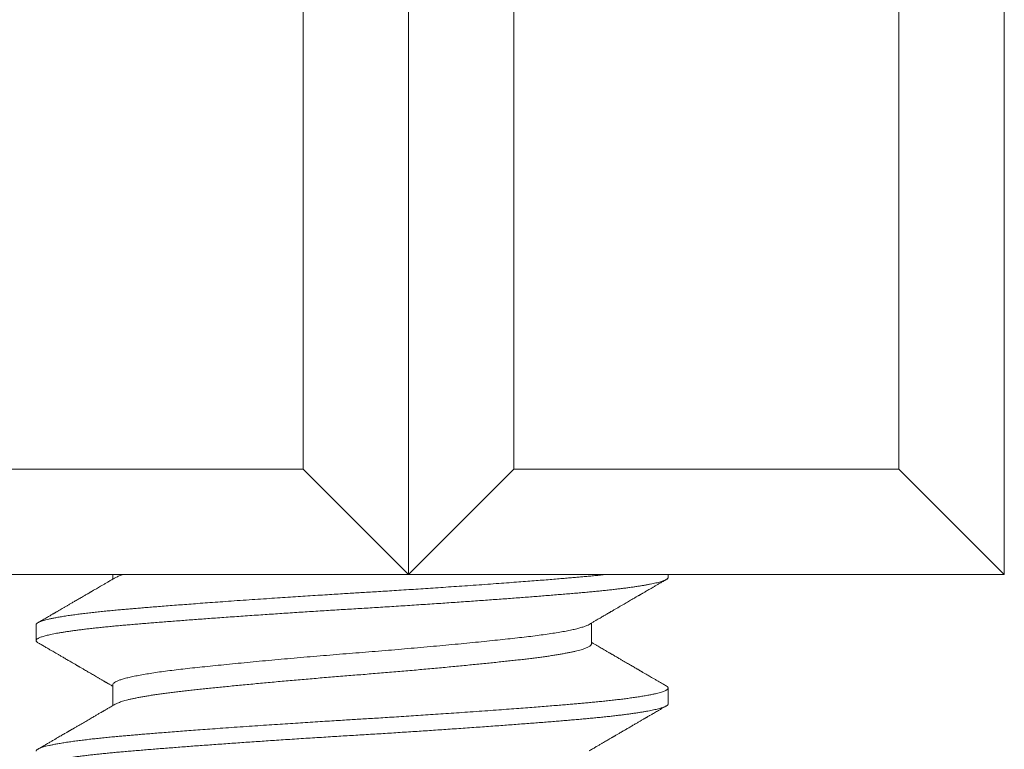
# Model space of a CAD drawing. Extents: x -137 to 527, y -37 to 393.
# Drawn here: x -105 to -105, y 372 to 372 of the extents above; entities that cross this region are included whole.
import ezdxf

# ---------------------------------------------------------------- set-up
doc = ezdxf.new("R2010")
doc.units = 0
doc.header["$LTSCALE"] = 0.1
doc.header["$MEASUREMENT"] = 0
doc.layers.get('0').update_dxf_attribs({"linetype": 'CONTINUOUS', "lineweight": 15})

msp = doc.modelspace()

# ---------------------------------------------------------------- linework, layer by layer
for p, q in [((-104.90737, 372.27778), (-104.90737, 371.90278)), ((-104.73059, 372.27778), (-104.73059, 371.90278)), ((-104.93862, 372.24653), (-104.93862, 371.93403)), ((-104.87612, 372.24653), (-104.87612, 371.93403)), ((-104.76184, 372.24653), (-104.76184, 371.93403)), ((-104.93862, 371.93403), (-105.05289, 371.93403)), ((-104.90737, 371.90278), (-104.93862, 371.93403)), ((-104.90737, 371.90278), (-104.87612, 371.93403)), ((-104.87612, 371.93403), (-104.76184, 371.93403)), ((-104.73059, 371.90278), (-104.76184, 371.93403)), ((-104.90737, 371.90278), (-105.08414, 371.90278)), ((-104.99508, 371.90278), (-104.99508, 371.90136)), ((-104.90737, 371.90278), (-104.73059, 371.90278)), ((-104.83031, 371.90189), (-104.83031, 371.90278)), ((-105.01781, 371.88783), (-105.01781, 371.88314)), ((-104.85304, 371.8822), (-104.85304, 371.88836)), ((-104.99508, 371.87002), (-104.99508, 371.86386)), ((-104.83031, 371.86439), (-104.83031, 371.86908))]:
    msp.add_line(p, q)
at = {"color": 8}
for points, knots in [([(-105.01781, 371.88783), (-105.0178, 371.88787), (-105.0178, 371.88796), (-105.01772, 371.88809), (-105.01758, 371.88824), (-105.01737, 371.88839), (-105.01707, 371.88856), (-105.01667, 371.88874), (-105.01618, 371.88893), (-105.01558, 371.88912), (-105.01488, 371.88931), (-105.01406, 371.88951), (-105.01309, 371.88972), (-105.01196, 371.88994), (-105.01065, 371.89018), (-105.00918, 371.89042), (-105.00756, 371.89066), (-105.0059, 371.89089), (-105.0042, 371.8911), (-105.00248, 371.89131), (-105.00075, 371.89151), (-104.99899, 371.8917), (-104.9972, 371.89188), (-104.9954, 371.89206), (-104.99365, 371.89222), (-104.99198, 371.89237), (-104.99041, 371.89251), (-104.98885, 371.89264), (-104.98724, 371.89278), (-104.98547, 371.89292), (-104.98355, 371.89308), (-104.98146, 371.89325), (-104.9792, 371.89343), (-104.97683, 371.89361), (-104.97437, 371.8938), (-104.97181, 371.894), (-104.96908, 371.8942), (-104.96619, 371.89441), (-104.96314, 371.89463), (-104.95985, 371.89487), (-104.95642, 371.89511), (-104.95293, 371.89535), (-104.94956, 371.89557), (-104.94629, 371.89579), (-104.94315, 371.896), (-104.94015, 371.89619), (-104.93719, 371.89638), (-104.93429, 371.89657), (-104.93147, 371.89675), (-104.92884, 371.89691), (-104.92639, 371.89706), (-104.92413, 371.8972), (-104.92196, 371.89733), (-104.91975, 371.89747), (-104.91739, 371.89761), (-104.91488, 371.89777), (-104.91223, 371.89794), (-104.90942, 371.89812), (-104.90657, 371.8983), (-104.90368, 371.89849), (-104.90076, 371.89868), (-104.89774, 371.89889), (-104.89462, 371.8991), (-104.89142, 371.89932), (-104.88808, 371.89955), (-104.8847, 371.89979), (-104.88139, 371.90003), (-104.87828, 371.90026), (-104.87537, 371.90048), (-104.87265, 371.90069), (-104.87012, 371.90088), (-104.86769, 371.90107), (-104.86539, 371.90126), (-104.86321, 371.90143), (-104.86123, 371.9016), (-104.85943, 371.90175), (-104.85781, 371.90189), (-104.85629, 371.90202), (-104.85478, 371.90215), (-104.85321, 371.9023), (-104.85159, 371.90246), (-104.84998, 371.90262), (-104.84894, 371.90273), (-104.84844, 371.90278)], [0, 0, 0, 0, 0.0067321, 0.0139747, 0.0217277, 0.0299912, 0.038765, 0.0480494, 0.0578441, 0.0672711, 0.077127, 0.0874118, 0.0981254, 0.109268, 0.1208394, 0.133441, 0.1455323, 0.1571132, 0.1681837, 0.178744, 0.1887939, 0.1983335, 0.2082374, 0.2175239, 0.2261928, 0.2342442, 0.2416781, 0.2484106, 0.2556536, 0.2634068, 0.2716705, 0.2804445, 0.2897289, 0.2995236, 0.3089505, 0.3188063, 0.3290909, 0.3398043, 0.3509465, 0.3625175, 0.3751191, 0.3872103, 0.3987912, 0.4098618, 0.4204221, 0.430472, 0.4400115, 0.4499155, 0.459202, 0.4678709, 0.4759223, 0.4833561, 0.4900887, 0.4973316, 0.5050849, 0.5133486, 0.5221226, 0.531407, 0.5412017, 0.5506286, 0.5604843, 0.5707689, 0.5814823, 0.5926245, 0.6041956, 0.6167971, 0.6288884, 0.6404693, 0.6515399, 0.6621001, 0.67215, 0.6816896, 0.6915936, 0.70088, 0.709549, 0.7176003, 0.7250342, 0.7317668, 0.7390097, 0.746763, 0.7550266, 0.7638007, 0.7721122, 0.7721122, 0.7721122, 0.7721122]), ([(-105.01725, 371.88252), (-105.01731, 371.88255), (-105.01745, 371.88263), (-105.01762, 371.88276), (-105.01775, 371.88292), (-105.01781, 371.88307), (-105.01781, 371.88322), (-105.01774, 371.88337), (-105.01759, 371.88354), (-105.01737, 371.88371), (-105.01707, 371.88387), (-105.01669, 371.88404), (-105.01624, 371.88421), (-105.01573, 371.88438), (-105.01515, 371.88455), (-105.01451, 371.88471), (-105.0138, 371.88488), (-105.01302, 371.88505), (-105.01217, 371.88522), (-105.01125, 371.88539), (-105.01027, 371.88555), (-105.00922, 371.88572), (-105.00812, 371.88589), (-105.00696, 371.88606), (-105.00574, 371.88622), (-105.00447, 371.88638), (-105.00311, 371.88655), (-105.00166, 371.88672), (-105.0001, 371.88689), (-104.99849, 371.88706), (-104.99683, 371.88723), (-104.99511, 371.8874), (-104.99338, 371.88756), (-104.99163, 371.88772), (-104.98988, 371.88787), (-104.98808, 371.88802), (-104.98622, 371.88817), (-104.98431, 371.88833), (-104.98235, 371.88849), (-104.98034, 371.88865), (-104.97829, 371.88881), (-104.97618, 371.88897), (-104.97405, 371.88914), (-104.97188, 371.8893), (-104.96969, 371.88947), (-104.96746, 371.88963), (-104.96514, 371.8898), (-104.96272, 371.88997), (-104.96021, 371.89015), (-104.95767, 371.89033), (-104.9551, 371.89051), (-104.9525, 371.89069), (-104.94993, 371.89086), (-104.9474, 371.89103), (-104.9449, 371.8912), (-104.9424, 371.89136), (-104.93988, 371.89153), (-104.93737, 371.89169), (-104.93485, 371.89185), (-104.93233, 371.89201), (-104.92982, 371.89216), (-104.92732, 371.89232), (-104.92483, 371.89247), (-104.92237, 371.89262), (-104.91991, 371.89277), (-104.91745, 371.89292), (-104.91492, 371.89308), (-104.91231, 371.89324), (-104.90964, 371.89341), (-104.90697, 371.89359), (-104.90431, 371.89376), (-104.90166, 371.89393), (-104.89907, 371.89411), (-104.89655, 371.89428), (-104.89409, 371.89445), (-104.89166, 371.89462), (-104.88925, 371.89478), (-104.88686, 371.89495), (-104.8845, 371.89512), (-104.88218, 371.89529), (-104.87989, 371.89546), (-104.87763, 371.89562), (-104.87543, 371.89579), (-104.87328, 371.89595), (-104.87118, 371.89611), (-104.86913, 371.89627), (-104.86707, 371.89644), (-104.86501, 371.8966), (-104.86296, 371.89677), (-104.86096, 371.89693), (-104.85902, 371.8971), (-104.85714, 371.89726), (-104.85535, 371.89741), (-104.85363, 371.89757), (-104.85199, 371.89773), (-104.8504, 371.89789), (-104.84886, 371.89805), (-104.84736, 371.89821), (-104.84592, 371.89837), (-104.84453, 371.89854), (-104.8432, 371.8987), (-104.84193, 371.89887), (-104.84072, 371.89904), (-104.83959, 371.8992), (-104.83852, 371.89937), (-104.83751, 371.89953), (-104.83654, 371.8997), (-104.83562, 371.89988), (-104.83475, 371.90006), (-104.83395, 371.90023), (-104.83324, 371.90041), (-104.8326, 371.90059), (-104.83205, 371.90076), (-104.83158, 371.90092), (-104.8312, 371.90109), (-104.83088, 371.90125), (-104.83063, 371.9014), (-104.83045, 371.90156), (-104.83035, 371.90171), (-104.8303, 371.90182), (-104.83031, 371.90188), (-104.83031, 371.90189)], [0, 0, 0, 0, 0.004946, 0.013071, 0.021161, 0.029213, 0.037234, 0.04593, 0.05467, 0.063451, 0.07227, 0.081123, 0.090007, 0.098408, 0.10683, 0.11527, 0.123725, 0.132192, 0.140666, 0.149146, 0.157628, 0.166109, 0.174585, 0.182902, 0.191208, 0.199501, 0.207777, 0.216692, 0.225581, 0.23444, 0.243265, 0.252053, 0.2608, 0.269008, 0.277178, 0.285367, 0.293596, 0.301863, 0.310164, 0.318497, 0.326858, 0.335246, 0.343656, 0.351936, 0.360231, 0.36854, 0.376858, 0.385849, 0.394844, 0.40384, 0.412832, 0.421817, 0.43079, 0.439238, 0.447668, 0.456079, 0.464468, 0.47283, 0.481164, 0.489466, 0.497734, 0.505965, 0.514155, 0.522178, 0.530237, 0.538334, 0.546465, 0.555283, 0.564134, 0.573017, 0.581927, 0.59086, 0.599814, 0.60827, 0.616738, 0.625214, 0.633694, 0.642176, 0.650656, 0.659131, 0.667598, 0.676053, 0.684494, 0.692766, 0.701019, 0.709248, 0.717452, 0.726278, 0.735067, 0.743817, 0.752522, 0.761187, 0.769877, 0.778112, 0.786383, 0.794689, 0.803026, 0.811392, 0.819783, 0.828196, 0.836629, 0.845077, 0.853539, 0.861859, 0.870186, 0.878516, 0.886846, 0.895838, 0.904823, 0.913797, 0.922757, 0.931697, 0.940616, 0.949001, 0.957359, 0.965689, 0.973987, 0.982249, 0.990474, 0.998659, 1, 1, 1, 1]), ([(-104.99506, 371.87002), (-104.99506, 371.87004), (-104.99509, 371.87017), (-104.99494, 371.8704), (-104.99459, 371.87072), (-104.994, 371.87105), (-104.9932, 371.87138), (-104.99219, 371.87172), (-104.99095, 371.87206), (-104.98951, 371.8724), (-104.98787, 371.87274), (-104.98602, 371.87308), (-104.984, 371.87342), (-104.98179, 371.87375), (-104.97943, 371.87408), (-104.97692, 371.8744), (-104.97427, 371.87471), (-104.97147, 371.87502), (-104.96851, 371.87533), (-104.9654, 371.87566), (-104.96214, 371.87599), (-104.95875, 371.87633), (-104.95524, 371.87667), (-104.95162, 371.87701), (-104.94792, 371.87735), (-104.94415, 371.8777), (-104.94033, 371.87803), (-104.93647, 371.87837), (-104.9326, 371.87869), (-104.92874, 371.87901), (-104.92488, 371.87933), (-104.92103, 371.87963), (-104.91717, 371.87995), (-104.9133, 371.88027), (-104.90944, 371.8806), (-104.9056, 371.88094), (-104.90181, 371.88128), (-104.89807, 371.88162), (-104.89442, 371.88196), (-104.89086, 371.88231), (-104.88742, 371.88264), (-104.8841, 371.88298), (-104.88092, 371.88331), (-104.8779, 371.88363), (-104.87503, 371.88394), (-104.87232, 371.88425), (-104.86975, 371.88456), (-104.86732, 371.88489), (-104.86505, 371.88522), (-104.86294, 371.88555), (-104.86102, 371.88589), (-104.85929, 371.88623), (-104.85776, 371.88657), (-104.85643, 371.88692), (-104.85532, 371.88726), (-104.85445, 371.88759), (-104.85394, 371.88782), (-104.85378, 371.88793), (-104.85378, 371.88793)], [0, 0, 0, 0, 0.004273, 0.022349, 0.04059, 0.058969, 0.07746, 0.096035, 0.114666, 0.133322, 0.151974, 0.170594, 0.18915, 0.207616, 0.225963, 0.244165, 0.262196, 0.280231, 0.298436, 0.316787, 0.335255, 0.353814, 0.372434, 0.391087, 0.409743, 0.428372, 0.446946, 0.465434, 0.483811, 0.502048, 0.520119, 0.538121, 0.556291, 0.57461, 0.593054, 0.611595, 0.630204, 0.648852, 0.66751, 0.686148, 0.704736, 0.723247, 0.741651, 0.759922, 0.778033, 0.796021, 0.814152, 0.83244, 0.850859, 0.86938, 0.887976, 0.906618, 0.925276, 0.943921, 0.962523, 0.981054, 0.999485, 1, 1, 1, 1]), ([(-104.99434, 371.86429), (-104.99432, 371.8643), (-104.99419, 371.86438), (-104.99388, 371.86453), (-104.9934, 371.86473), (-104.99283, 371.86494), (-104.99218, 371.86515), (-104.99145, 371.86536), (-104.99062, 371.86558), (-104.98971, 371.86579), (-104.98872, 371.86601), (-104.98764, 371.86622), (-104.98649, 371.86643), (-104.98527, 371.86665), (-104.98398, 371.86686), (-104.98261, 371.86707), (-104.98119, 371.86727), (-104.9797, 371.86748), (-104.97815, 371.86768), (-104.97656, 371.86788), (-104.97492, 371.86807), (-104.97324, 371.86826), (-104.9715, 371.86845), (-104.96969, 371.86864), (-104.9678, 371.86885), (-104.96584, 371.86905), (-104.96382, 371.86926), (-104.96175, 371.86947), (-104.95962, 371.86968), (-104.95745, 371.86989), (-104.95523, 371.87011), (-104.95297, 371.87032), (-104.95068, 371.87054), (-104.94835, 371.87075), (-104.946, 371.87097), (-104.94364, 371.87118), (-104.94127, 371.87139), (-104.9389, 371.87159), (-104.93653, 371.8718), (-104.93413, 371.872), (-104.93171, 371.87221), (-104.92928, 371.87241), (-104.92686, 371.8726), (-104.92444, 371.8728), (-104.92203, 371.87299), (-104.91961, 371.87319), (-104.91718, 371.87339), (-104.91475, 371.87359), (-104.91233, 371.87379), (-104.9099, 371.874), (-104.90749, 371.87421), (-104.90511, 371.87442), (-104.90275, 371.87463), (-104.90043, 371.87484), (-104.89814, 371.87505), (-104.89586, 371.87527), (-104.89361, 371.87548), (-104.89137, 371.87569), (-104.88918, 371.87591), (-104.88704, 371.87612), (-104.88495, 371.87633), (-104.88291, 371.87654), (-104.88093, 371.87675), (-104.87901, 371.87695), (-104.87716, 371.87715), (-104.87537, 371.87734), (-104.87365, 371.87754), (-104.87199, 371.87773), (-104.87039, 371.87792), (-104.86886, 371.87812), (-104.86738, 371.87832), (-104.86595, 371.87852), (-104.86457, 371.87873), (-104.86325, 371.87894), (-104.862, 371.87915), (-104.86083, 371.87937), (-104.85973, 371.87958), (-104.85871, 371.8798), (-104.85778, 371.88001), (-104.85692, 371.88023), (-104.85615, 371.88044), (-104.85546, 371.88065), (-104.85486, 371.88086), (-104.85435, 371.88107), (-104.85392, 371.88128), (-104.85358, 371.88148), (-104.85332, 371.88168), (-104.85315, 371.88187), (-104.85305, 371.88205), (-104.85305, 371.88216), (-104.85305, 371.8822)], [0, 0, 0, 0, 0.001987, 0.013539, 0.024927, 0.036349, 0.047799, 0.05927, 0.07099, 0.082717, 0.094445, 0.106166, 0.117872, 0.129556, 0.141211, 0.152805, 0.164357, 0.175859, 0.187305, 0.198688, 0.209802, 0.220872, 0.232002, 0.243196, 0.254679, 0.266218, 0.277804, 0.289432, 0.301095, 0.312784, 0.324494, 0.336191, 0.347894, 0.359595, 0.371287, 0.382962, 0.394406, 0.405821, 0.417199, 0.428535, 0.440052, 0.451512, 0.462907, 0.474233, 0.485536, 0.49691, 0.50835, 0.519824, 0.531351, 0.542924, 0.554537, 0.566182, 0.577643, 0.589123, 0.600613, 0.612107, 0.623832, 0.635547, 0.647244, 0.658916, 0.670555, 0.682156, 0.69371, 0.705187, 0.716604, 0.727956, 0.739238, 0.750535, 0.761699, 0.772924, 0.784205, 0.795536, 0.807142, 0.818787, 0.830463, 0.842163, 0.85388, 0.865606, 0.877334, 0.889032, 0.900717, 0.912382, 0.924021, 0.935625, 0.946983, 0.958294, 0.969554, 0.980755, 0.992119, 1, 1, 1, 1]), ([(-105.01781, 371.85033), (-105.0178, 371.85037), (-105.0178, 371.85046), (-105.01772, 371.85059), (-105.01758, 371.85074), (-105.01737, 371.85089), (-105.01707, 371.85106), (-105.01667, 371.85124), (-105.01618, 371.85143), (-105.01558, 371.85162), (-105.01488, 371.85181), (-105.01406, 371.85201), (-105.01309, 371.85222), (-105.01196, 371.85244), (-105.01065, 371.85268), (-105.00918, 371.85292), (-105.00756, 371.85316), (-105.0059, 371.85339), (-105.0042, 371.8536), (-105.00248, 371.85381), (-105.00075, 371.85401), (-104.99899, 371.8542), (-104.9972, 371.85438), (-104.9954, 371.85456), (-104.99365, 371.85472), (-104.99198, 371.85487), (-104.99041, 371.85501), (-104.98885, 371.85514), (-104.98724, 371.85528), (-104.98547, 371.85542), (-104.98355, 371.85558), (-104.98146, 371.85575), (-104.9792, 371.85593), (-104.97683, 371.85611), (-104.97437, 371.8563), (-104.97181, 371.8565), (-104.96908, 371.8567), (-104.96619, 371.85691), (-104.96314, 371.85713), (-104.95985, 371.85737), (-104.95642, 371.85761), (-104.95293, 371.85785), (-104.94956, 371.85807), (-104.94629, 371.85829), (-104.94315, 371.8585), (-104.94015, 371.85869), (-104.93719, 371.85888), (-104.93429, 371.85907), (-104.93147, 371.85925), (-104.92884, 371.85941), (-104.92639, 371.85956), (-104.92413, 371.8597), (-104.92196, 371.85983), (-104.91975, 371.85997), (-104.91739, 371.86011), (-104.91488, 371.86027), (-104.91223, 371.86044), (-104.90942, 371.86062), (-104.90657, 371.8608), (-104.90368, 371.86099), (-104.90076, 371.86118), (-104.89774, 371.86139), (-104.89462, 371.8616), (-104.89142, 371.86182), (-104.88808, 371.86205), (-104.8847, 371.86229), (-104.88139, 371.86253), (-104.87828, 371.86276), (-104.87537, 371.86298), (-104.87265, 371.86319), (-104.87012, 371.86338), (-104.86769, 371.86357), (-104.86539, 371.86376), (-104.86321, 371.86393), (-104.86123, 371.8641), (-104.85943, 371.86425), (-104.85781, 371.86439), (-104.85629, 371.86452), (-104.85478, 371.86465), (-104.85321, 371.8648), (-104.85159, 371.86496), (-104.84992, 371.86513), (-104.84822, 371.86531), (-104.84655, 371.86549), (-104.84493, 371.86568), (-104.84336, 371.86587), (-104.84181, 371.86607), (-104.84029, 371.86629), (-104.83882, 371.86651), (-104.83738, 371.86674), (-104.83604, 371.86698), (-104.83484, 371.86722), (-104.83382, 371.86745), (-104.83296, 371.86767), (-104.83226, 371.86787), (-104.83168, 371.86807), (-104.83122, 371.86826), (-104.83085, 371.86844), (-104.83059, 371.86862), (-104.83042, 371.86879), (-104.83033, 371.86894), (-104.8303, 371.86907), (-104.83032, 371.86921), (-104.8304, 371.86934), (-104.83054, 371.86949), (-104.83069, 371.86961), (-104.83083, 371.86968), (-104.83087, 371.86971)], [0, 0, 0, 0, 0.006732, 0.013975, 0.021728, 0.029991, 0.038765, 0.048049, 0.057844, 0.067271, 0.077127, 0.087412, 0.098125, 0.109268, 0.120839, 0.133441, 0.145532, 0.157113, 0.168184, 0.178744, 0.188794, 0.198334, 0.208237, 0.217524, 0.226193, 0.234244, 0.241678, 0.248411, 0.255654, 0.263407, 0.271671, 0.280445, 0.289729, 0.299524, 0.308951, 0.318806, 0.329091, 0.339804, 0.350947, 0.362518, 0.375119, 0.38721, 0.398791, 0.409862, 0.420422, 0.430472, 0.440012, 0.449916, 0.459202, 0.467871, 0.475922, 0.483356, 0.490089, 0.497332, 0.505085, 0.513349, 0.522123, 0.531407, 0.541202, 0.550629, 0.560484, 0.570769, 0.581482, 0.592625, 0.604196, 0.616797, 0.628889, 0.640469, 0.65154, 0.6621, 0.67215, 0.68169, 0.691594, 0.70088, 0.709549, 0.717601, 0.725034, 0.731767, 0.73901, 0.746763, 0.755027, 0.763801, 0.773085, 0.78288, 0.792307, 0.802163, 0.812447, 0.823161, 0.834303, 0.845874, 0.858475, 0.870567, 0.882148, 0.893218, 0.903778, 0.913828, 0.923368, 0.933272, 0.942558, 0.951227, 0.959279, 0.966713, 0.973445, 0.980688, 0.988441, 0.996705, 1, 1, 1, 1]), ([(-105.01725, 371.84502), (-105.01729, 371.84503), (-105.01741, 371.8451), (-105.01757, 371.84522), (-105.01772, 371.84538), (-105.0178, 371.84553), (-105.01782, 371.84568), (-105.01777, 371.84584), (-105.01765, 371.84599), (-105.01746, 371.84615), (-105.0172, 371.8463), (-105.01688, 371.84646), (-105.0165, 371.84662), (-105.01605, 371.84678), (-105.01551, 371.84695), (-105.01489, 371.84712), (-105.01417, 371.84729), (-105.01338, 371.84747), (-105.01251, 371.84765), (-105.01156, 371.84783), (-105.01056, 371.848), (-105.00951, 371.84818), (-105.00842, 371.84835), (-105.00726, 371.84851), (-105.00604, 371.84868), (-105.00476, 371.84885), (-105.00342, 371.84901), (-105.00203, 371.84918), (-105.00058, 371.84934), (-104.99908, 371.8495), (-104.99754, 371.84966), (-104.99596, 371.84982), (-104.99434, 371.84997), (-104.99269, 371.85012), (-104.99095, 371.85028), (-104.98911, 371.85043), (-104.98718, 371.8506), (-104.98518, 371.85076), (-104.98313, 371.85093), (-104.98101, 371.8511), (-104.97889, 371.85126), (-104.97675, 371.85143), (-104.97462, 371.85159), (-104.97244, 371.85176), (-104.97022, 371.85193), (-104.96796, 371.85209), (-104.96566, 371.85226), (-104.96333, 371.85243), (-104.96097, 371.8526), (-104.95858, 371.85277), (-104.95618, 371.85294), (-104.95377, 371.8531), (-104.95136, 371.85327), (-104.94893, 371.85343), (-104.94642, 371.8536), (-104.94383, 371.85377), (-104.94117, 371.85394), (-104.93851, 371.85412), (-104.93583, 371.85429), (-104.93316, 371.85445), (-104.93055, 371.85462), (-104.92799, 371.85478), (-104.92549, 371.85493), (-104.923, 371.85508), (-104.9205, 371.85523), (-104.91799, 371.85539), (-104.91548, 371.85554), (-104.91296, 371.8557), (-104.91045, 371.85586), (-104.90793, 371.85602), (-104.90543, 371.85619), (-104.90296, 371.85635), (-104.90051, 371.85651), (-104.89807, 371.85668), (-104.89558, 371.85684), (-104.89305, 371.85702), (-104.89048, 371.8572), (-104.88793, 371.85738), (-104.88542, 371.85756), (-104.88294, 371.85773), (-104.88055, 371.85791), (-104.87824, 371.85808), (-104.87601, 371.85825), (-104.87382, 371.85841), (-104.87168, 371.85858), (-104.86958, 371.85874), (-104.86753, 371.8589), (-104.86552, 371.85906), (-104.86357, 371.85922), (-104.86167, 371.85937), (-104.85983, 371.85953), (-104.85806, 371.85968), (-104.85634, 371.85983), (-104.85466, 371.85998), (-104.85298, 371.86013), (-104.85131, 371.8603), (-104.84964, 371.86046), (-104.84803, 371.86064), (-104.84648, 371.86081), (-104.84498, 371.86098), (-104.84358, 371.86115), (-104.84227, 371.86132), (-104.84104, 371.86149), (-104.83987, 371.86166), (-104.83877, 371.86183), (-104.83773, 371.862), (-104.83675, 371.86217), (-104.83584, 371.86233), (-104.835, 371.8625), (-104.83423, 371.86267), (-104.83353, 371.86284), (-104.8329, 371.863), (-104.83234, 371.86316), (-104.83186, 371.86332), (-104.83142, 371.86349), (-104.83105, 371.86365), (-104.83075, 371.86382), (-104.83052, 371.86399), (-104.83038, 371.86415), (-104.83031, 371.86429), (-104.83032, 371.86437), (-104.83032, 371.86439)], [0, 0, 0, 0, 0.002709, 0.010991, 0.019237, 0.027444, 0.035614, 0.043804, 0.052033, 0.0603, 0.068602, 0.076786, 0.084998, 0.093235, 0.101495, 0.110435, 0.119394, 0.128368, 0.137353, 0.146345, 0.155341, 0.163822, 0.1723, 0.18077, 0.18923, 0.197677, 0.206108, 0.214519, 0.222907, 0.231269, 0.239602, 0.247756, 0.255877, 0.263962, 0.272008, 0.280672, 0.289377, 0.298126, 0.306915, 0.315741, 0.324601, 0.332982, 0.341386, 0.349811, 0.358254, 0.366711, 0.375179, 0.383654, 0.392135, 0.400617, 0.409097, 0.41742, 0.425736, 0.434041, 0.442331, 0.451265, 0.460175, 0.469058, 0.47791, 0.486728, 0.495508, 0.503749, 0.511951, 0.520118, 0.528314, 0.536549, 0.544821, 0.553127, 0.561465, 0.569831, 0.578222, 0.586485, 0.594767, 0.603065, 0.611375, 0.620359, 0.629351, 0.638347, 0.647342, 0.656333, 0.665316, 0.673774, 0.682219, 0.690647, 0.699055, 0.70744, 0.715798, 0.724127, 0.732424, 0.740686, 0.748911, 0.756949, 0.764975, 0.773039, 0.781141, 0.789929, 0.798753, 0.807612, 0.8165, 0.825415, 0.834353, 0.842798, 0.851256, 0.859725, 0.868202, 0.876683, 0.885165, 0.893644, 0.902118, 0.910583, 0.919036, 0.927324, 0.935594, 0.943843, 0.952069, 0.960923, 0.969742, 0.978523, 0.987264, 0.995961, 1, 1, 1, 1])]:
    msp.add_open_spline(points, degree=3, knots=knots, dxfattribs=at)
for points, knots in [([(-104.99434, 371.90179), (-104.99468, 371.90159), (-104.99533, 371.90121), (-104.99627, 371.90066), (-104.99713, 371.90016), (-104.99793, 371.8997), (-104.99865, 371.89928), (-104.9993, 371.8989), (-104.99986, 371.89857), (-105.00033, 371.8983), (-105.00071, 371.89807), (-105.00105, 371.89788), (-105.00132, 371.89772), (-105.00153, 371.8976), (-105.00169, 371.8975), (-105.00182, 371.89743), (-105.00194, 371.89736), (-105.00205, 371.89729), (-105.00217, 371.89723), (-105.00232, 371.89714), (-105.00253, 371.89702), (-105.0028, 371.89686), (-105.00314, 371.89666), (-105.00356, 371.89642), (-105.00406, 371.89613), (-105.0046, 371.89581), (-105.00514, 371.8955), (-105.00566, 371.89519), (-105.00617, 371.8949), (-105.00678, 371.89455), (-105.00748, 371.89414), (-105.00826, 371.89369), (-105.00899, 371.89326), (-105.00969, 371.89285), (-105.01036, 371.89246), (-105.01092, 371.89213), (-105.01137, 371.89187), (-105.01168, 371.89169), (-105.01192, 371.89156), (-105.01208, 371.89146), (-105.01218, 371.8914), (-105.01231, 371.89133), (-105.01247, 371.89124), (-105.01269, 371.89111), (-105.01297, 371.89094), (-105.01331, 371.89075), (-105.0137, 371.89052), (-105.01415, 371.89026), (-105.01466, 371.88996), (-105.01523, 371.88963), (-105.01585, 371.88927), (-105.01654, 371.88887), (-105.01701, 371.8886), (-105.01726, 371.88845)], [0, 0, 0, 0, 0.044135, 0.08511, 0.122924, 0.157575, 0.189061, 0.217383, 0.242538, 0.261949, 0.278936, 0.293495, 0.305628, 0.314438, 0.321298, 0.326619, 0.331697, 0.336628, 0.341413, 0.346822, 0.356409, 0.368487, 0.383055, 0.400113, 0.423635, 0.44802, 0.471607, 0.494398, 0.516392, 0.53759, 0.574087, 0.607949, 0.639471, 0.669902, 0.69938, 0.727906, 0.743463, 0.757806, 0.769065, 0.77423, 0.778305, 0.782837, 0.790399, 0.799938, 0.812014, 0.826628, 0.843779, 0.863469, 0.885696, 0.910463, 0.937769, 0.967614, 1, 1, 1, 1]), ([(-104.99434, 371.90179), (-104.99434, 371.90179), (-104.99423, 371.90186), (-104.99394, 371.902), (-104.99347, 371.90221), (-104.9929, 371.90242), (-104.99231, 371.90261), (-104.99189, 371.90273), (-104.99172, 371.90278)], [0, 0, 0, 0, 0.00033708, 0.01190821, 0.02352307, 0.03517472, 0.04685612, 0.05504919, 0.05504919, 0.05504919, 0.05504919]), ([(-104.85377, 371.88793), (-104.85349, 371.88809), (-104.85296, 371.88841), (-104.85218, 371.88886), (-104.85147, 371.88928), (-104.85082, 371.88965), (-104.85023, 371.89), (-104.84971, 371.8903), (-104.84926, 371.89056), (-104.84887, 371.89079), (-104.84856, 371.89097), (-104.84829, 371.89113), (-104.84805, 371.89127), (-104.84783, 371.8914), (-104.84762, 371.89152), (-104.84738, 371.89166), (-104.84711, 371.89182), (-104.84677, 371.89201), (-104.84639, 371.89223), (-104.84563, 371.89268), (-104.84451, 371.89333), (-104.84311, 371.89415), (-104.84176, 371.89493), (-104.84079, 371.89549), (-104.84012, 371.89588), (-104.83976, 371.89609), (-104.83941, 371.89629), (-104.8391, 371.89648), (-104.83885, 371.89662), (-104.83867, 371.89672), (-104.83857, 371.89678), (-104.83851, 371.89682), (-104.83843, 371.89686), (-104.83832, 371.89693), (-104.83815, 371.89703), (-104.83792, 371.89716), (-104.8376, 371.89735), (-104.83722, 371.89757), (-104.83678, 371.89783), (-104.83627, 371.89812), (-104.83569, 371.89846), (-104.83504, 371.89883), (-104.83433, 371.89925), (-104.83356, 371.8997), (-104.83272, 371.90019), (-104.83181, 371.90071), (-104.83118, 371.90108), (-104.83086, 371.90127)], [0, 0, 0, 0, 0.036646, 0.070529, 0.1016475, 0.13, 0.1555862, 0.1784044, 0.1984543, 0.214789, 0.228672, 0.2401029, 0.2500172, 0.259605, 0.2688701, 0.277813, 0.2903664, 0.305055, 0.3219723, 0.3400826, 0.4045014, 0.4688184, 0.5236226, 0.5805764, 0.5959453, 0.6115018, 0.6272462, 0.6415149, 0.652581, 0.6604437, 0.6639678, 0.6660748, 0.6689776, 0.6737208, 0.6803039, 0.6911209, 0.7048139, 0.7213828, 0.7408279, 0.7631499, 0.788349, 0.816426, 0.8473813, 0.8812156, 0.9179294, 0.9575241, 1, 1, 1, 1]), ([(-105.01726, 371.88252), (-105.01712, 371.88243), (-105.01686, 371.88228), (-105.01649, 371.88207), (-105.01619, 371.88189), (-105.01595, 371.88176), (-105.01577, 371.88165), (-105.01561, 371.88156), (-105.01545, 371.88146), (-105.0152, 371.88132), (-105.01486, 371.88112), (-105.01439, 371.88085), (-105.01383, 371.88052), (-105.01321, 371.88016), (-105.01258, 371.8798), (-105.01202, 371.87947), (-105.01157, 371.87921), (-105.01119, 371.87899), (-105.01085, 371.87879), (-105.01046, 371.87856), (-105.01003, 371.87832), (-105.00956, 371.87804), (-105.00904, 371.87774), (-105.00853, 371.87744), (-105.00802, 371.87715), (-105.00754, 371.87686), (-105.00707, 371.87659), (-105.00664, 371.87634), (-105.00627, 371.87613), (-105.00595, 371.87594), (-105.00571, 371.8758), (-105.00553, 371.8757), (-105.0054, 371.87562), (-105.00529, 371.87556), (-105.00518, 371.87549), (-105.00502, 371.8754), (-105.00478, 371.87526), (-105.00446, 371.87507), (-105.00407, 371.87485), (-105.00363, 371.87459), (-105.00314, 371.87431), (-105.00259, 371.87399), (-105.00201, 371.87365), (-105.00142, 371.87331), (-105.00081, 371.87295), (-105.00019, 371.87259), (-104.99964, 371.87227), (-104.9992, 371.87201), (-104.99886, 371.87181), (-104.99851, 371.87161), (-104.99818, 371.87142), (-104.99788, 371.87124), (-104.99762, 371.87109), (-104.9974, 371.87096), (-104.99721, 371.87085), (-104.99707, 371.87077), (-104.99695, 371.8707), (-104.99686, 371.87065), (-104.99675, 371.87058), (-104.99659, 371.87049), (-104.99637, 371.87036), (-104.99609, 371.8702), (-104.99574, 371.87), (-104.9954, 371.86979), (-104.99517, 371.86966), (-104.99508, 371.86961)], [0, 0, 0, 0, 0.019203, 0.035575, 0.049118, 0.05983, 0.067713, 0.074237, 0.081372, 0.089128, 0.107394, 0.128387, 0.1521, 0.183727, 0.21208, 0.237159, 0.258965, 0.273055, 0.28843, 0.305769, 0.325072, 0.346338, 0.369568, 0.39476, 0.41593, 0.438312, 0.460274, 0.479613, 0.496318, 0.510388, 0.521825, 0.52933, 0.535014, 0.538951, 0.543753, 0.550722, 0.559858, 0.576919, 0.59433, 0.611998, 0.636065, 0.660593, 0.686236, 0.714563, 0.740756, 0.768929, 0.799082, 0.813984, 0.829325, 0.845106, 0.860685, 0.87454, 0.88601, 0.895876, 0.904138, 0.910795, 0.915848, 0.919393, 0.923647, 0.930745, 0.940688, 0.953474, 0.969104, 0.987576, 1, 1, 1, 1]), ([(-104.83086, 371.8697), (-104.83119, 371.8699), (-104.83184, 371.87027), (-104.83277, 371.87082), (-104.83365, 371.87132), (-104.83446, 371.87179), (-104.83517, 371.87221), (-104.83578, 371.87256), (-104.83631, 371.87287), (-104.83679, 371.87315), (-104.83722, 371.8734), (-104.8376, 371.87362), (-104.83789, 371.87379), (-104.83809, 371.87391), (-104.83823, 371.87398), (-104.83834, 371.87405), (-104.83843, 371.8741), (-104.83853, 371.87416), (-104.83865, 371.87423), (-104.83883, 371.87433), (-104.83906, 371.87447), (-104.83933, 371.87463), (-104.83989, 371.87495), (-104.84069, 371.87542), (-104.84161, 371.87595), (-104.84238, 371.8764), (-104.84303, 371.87678), (-104.84372, 371.87718), (-104.84434, 371.87754), (-104.8449, 371.87787), (-104.84538, 371.87815), (-104.84585, 371.87842), (-104.84628, 371.87867), (-104.84661, 371.87886), (-104.84686, 371.87901), (-104.84703, 371.87911), (-104.84716, 371.87919), (-104.84729, 371.87926), (-104.84743, 371.87934), (-104.84764, 371.87946), (-104.84793, 371.87963), (-104.84827, 371.87983), (-104.84866, 371.88006), (-104.8491, 371.88031), (-104.8496, 371.88061), (-104.85017, 371.88093), (-104.85078, 371.88129), (-104.85145, 371.88168), (-104.85217, 371.8821), (-104.85271, 371.88242), (-104.85301, 371.88259), (-104.85304, 371.88261)], [0, 0, 0, 0, 0.045143, 0.087386, 0.126729, 0.163174, 0.196721, 0.222464, 0.246195, 0.267916, 0.287625, 0.304795, 0.318966, 0.326325, 0.332504, 0.337504, 0.341324, 0.345039, 0.350296, 0.358497, 0.368866, 0.381403, 0.395368, 0.44399, 0.490381, 0.51885, 0.548239, 0.579145, 0.611566, 0.63272, 0.654473, 0.67659, 0.696174, 0.712359, 0.72179, 0.729508, 0.735512, 0.739899, 0.745987, 0.755412, 0.768174, 0.784271, 0.801528, 0.821462, 0.844072, 0.869359, 0.89732, 0.927384, 0.960027, 0.995247, 1, 1, 1, 1]), ([(-104.99434, 371.86429), (-104.99456, 371.86416), (-104.99499, 371.86391), (-104.99559, 371.86356), (-104.99613, 371.86325), (-104.99661, 371.86297), (-104.99701, 371.86274), (-104.99733, 371.86255), (-104.99759, 371.86239), (-104.99781, 371.86227), (-104.99799, 371.86216), (-104.99814, 371.86207), (-104.99827, 371.862), (-104.99839, 371.86193), (-104.99851, 371.86186), (-104.99871, 371.86174), (-104.99899, 371.86158), (-104.99936, 371.86136), (-104.99976, 371.86113), (-105.0002, 371.86087), (-105.00067, 371.8606), (-105.00142, 371.86016), (-105.00245, 371.85956), (-105.00378, 371.85879), (-105.00483, 371.85818), (-105.00558, 371.85774), (-105.00599, 371.8575), (-105.00637, 371.85728), (-105.0067, 371.85709), (-105.00698, 371.85693), (-105.00721, 371.85679), (-105.00739, 371.85669), (-105.00753, 371.85661), (-105.00764, 371.85654), (-105.00776, 371.85648), (-105.0079, 371.85639), (-105.00808, 371.85629), (-105.0083, 371.85616), (-105.00858, 371.856), (-105.00894, 371.85579), (-105.00937, 371.85554), (-105.00987, 371.85525), (-105.01043, 371.85492), (-105.01106, 371.85456), (-105.01175, 371.85415), (-105.01251, 371.85371), (-105.01333, 371.85323), (-105.01422, 371.85272), (-105.01518, 371.85216), (-105.0162, 371.85157), (-105.0169, 371.85116), (-105.01726, 371.85095)], [0, 0, 0, 0, 0.028955, 0.055227, 0.078816, 0.09972, 0.117939, 0.131069, 0.142335, 0.151734, 0.160183, 0.166213, 0.17135, 0.176634, 0.182062, 0.187637, 0.202103, 0.218965, 0.236047, 0.255041, 0.275947, 0.298125, 0.353036, 0.410914, 0.471758, 0.490571, 0.509028, 0.525478, 0.539834, 0.552095, 0.56226, 0.57033, 0.576304, 0.58028, 0.584812, 0.591026, 0.598924, 0.608504, 0.619943, 0.635931, 0.65477, 0.676459, 0.700998, 0.728388, 0.75863, 0.791723, 0.82767, 0.86647, 0.908124, 0.952634, 1, 1, 1, 1]), ([(-104.85377, 371.85043), (-104.85344, 371.85063), (-104.85279, 371.851), (-104.85186, 371.85155), (-104.85101, 371.85205), (-104.85022, 371.8525), (-104.84951, 371.85292), (-104.84887, 371.85329), (-104.84833, 371.8536), (-104.84787, 371.85387), (-104.8475, 371.85409), (-104.84718, 371.85428), (-104.84692, 371.85442), (-104.84672, 371.85454), (-104.84658, 371.85462), (-104.84646, 371.85469), (-104.84635, 371.85476), (-104.84623, 371.85483), (-104.8461, 371.8549), (-104.84591, 371.85501), (-104.84564, 371.85517), (-104.84526, 371.85539), (-104.84483, 371.85564), (-104.84437, 371.85591), (-104.84388, 371.8562), (-104.84339, 371.85648), (-104.8429, 371.85676), (-104.84243, 371.85704), (-104.84179, 371.85741), (-104.841, 371.85787), (-104.84008, 371.85841), (-104.8392, 371.85892), (-104.83838, 371.8594), (-104.83777, 371.85975), (-104.83739, 371.85997), (-104.83722, 371.86007), (-104.8371, 371.86014), (-104.83702, 371.86018), (-104.83694, 371.86023), (-104.83682, 371.8603), (-104.83665, 371.8604), (-104.83642, 371.86053), (-104.83613, 371.8607), (-104.83578, 371.8609), (-104.83537, 371.86114), (-104.83489, 371.86142), (-104.83436, 371.86173), (-104.83377, 371.86208), (-104.83312, 371.86245), (-104.83242, 371.86286), (-104.83166, 371.8633), (-104.83113, 371.86361), (-104.83086, 371.86377)], [0, 0, 0, 0, 0.043863, 0.084515, 0.121956, 0.156183, 0.187195, 0.214991, 0.23957, 0.258436, 0.274838, 0.288775, 0.300246, 0.30843, 0.314634, 0.319261, 0.32404, 0.329168, 0.334646, 0.340668, 0.354063, 0.370524, 0.390051, 0.410077, 0.431961, 0.453578, 0.474732, 0.495425, 0.515656, 0.55819, 0.598524, 0.636683, 0.672689, 0.706541, 0.715907, 0.723269, 0.727979, 0.731211, 0.734011, 0.739084, 0.746568, 0.756464, 0.768771, 0.784216, 0.802296, 0.823012, 0.846365, 0.872355, 0.900449, 0.931087, 0.96427, 1, 1, 1, 1])]:
    msp.add_open_spline(points, degree=3, knots=knots)

doc.saveas('drawing.dxf')
